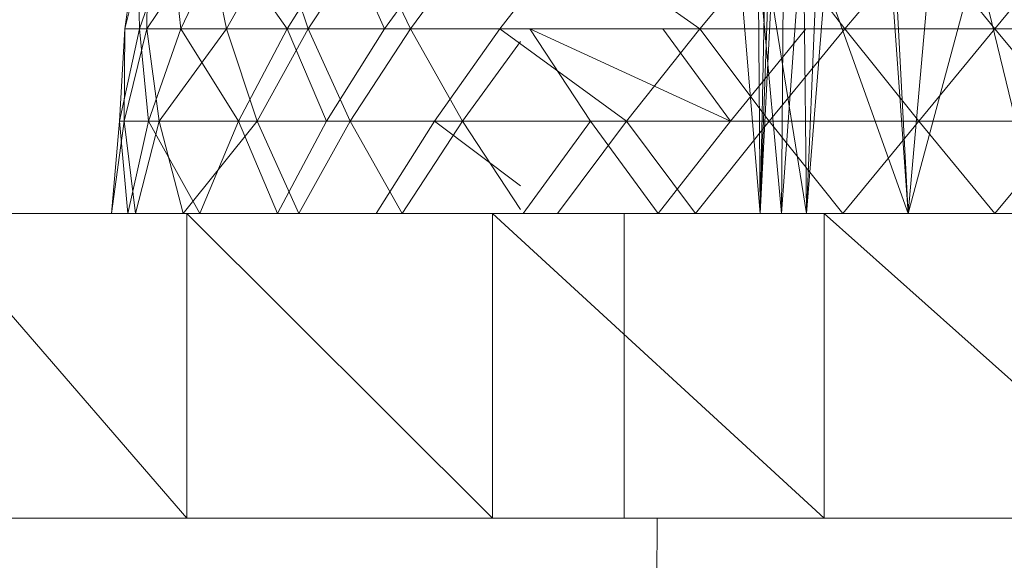
# Model space of a CAD drawing. Units: inches. Extents: x -4684 to 2036, y -1895 to 2857.
# Drawn here: x -3118 to -3098, y 346 to 356 of the extents above; entities that cross this region are included whole.
import ezdxf

# ---------------------------------------------------------------- set-up
doc = ezdxf.new("R2010")
doc.units = ezdxf.units.IN
doc.header["$MEASUREMENT"] = 0

msp = doc.modelspace()

# ---------------------------------------------------------------- linework, layer by layer
at = {"lineweight": 9}
for p, q in [((-3102.503, 367.649), (-3103.041, 352.649)), ((-3102.273, 367.649), (-3103.041, 352.649)), ((-3101.541, 367.649), (-3102.616, 352.649)), ((-3102.503, 367.649), (-3102.616, 352.649)), ((-3102.273, 367.649), (-3102.128, 352.649)), ((-3100.916, 367.649), (-3102.128, 352.649)), ((-3100.916, 367.649), (-3100.125, 352.649)), ((-3115.101, 358.079), (-3115.546, 356.282)), ((-3115.546, 356.282), (-3115.287, 358.079)), ((-3115.287, 358.079), (-3115.258, 356.282)), ((-3115.258, 356.282), (-3114.633, 358.079)), ((-3115.11, 356.282), (-3115.101, 358.079)), ((-3113.915, 358.079), (-3115.11, 356.282)), ((-3114.633, 358.079), (-3114.441, 356.282)), ((-3114.441, 356.282), (-3113.598, 358.079)), ((-3113.543, 356.282), (-3113.915, 358.079)), ((-3113.598, 358.079), (-3112.351, 356.282)), ((-3112.546, 358.079), (-3113.543, 356.282)), ((-3111.933, 356.282), (-3112.546, 358.079)), ((-3112.351, 356.282), (-3111.218, 358.079)), ((-3110.761, 358.079), (-3111.933, 356.282)), ((-3111.218, 358.079), (-3110.433, 356.282)), ((-3109.924, 356.282), (-3110.761, 358.079)), ((-3110.433, 356.282), (-3109.148, 358.079)), ((-3108.61, 358.079), (-3109.924, 356.282)), ((-3108.163, 356.282), (-3106.764, 358.079)), ((-3104.227, 356.282), (-3106.764, 358.079)), ((-3104.227, 356.282), (-3102.738, 358.079)), ((-3102.738, 358.079), (-3101.369, 356.282)), ((-3101.369, 356.282), (-3099.867, 358.079)), ((-3099.867, 358.079), (-3098.416, 356.282)), ((-3098.416, 356.282), (-3096.945, 358.079)), ((-3103.041, 352.649), (-3103.456, 357.648)), ((-3102.616, 352.649), (-3103.076, 357.648)), ((-3103.041, 352.649), (-3103.076, 357.648)), ((-3103.041, 352.649), (-3102.933, 357.648)), ((-3102.128, 352.649), (-3102.933, 357.648)), ((-3102.128, 352.649), (-3101.913, 357.648)), ((-3100.125, 352.649), (-3101.913, 357.648)), ((-3100.125, 352.649), (-3100.477, 357.648)), ((-3099.769, 356.649), (-3100.125, 352.649)), ((-3100.125, 352.649), (-3099.046, 356.649)), ((-3097.57, 352.649), (-3098.535, 356.649)), ((-3115.653, 354.468), (-3115.258, 356.282)), ((-3115.546, 356.282), (-3115.653, 354.468)), ((-3115.11, 356.282), (-3115.56, 354.468)), ((-3115.56, 354.468), (-3115.546, 356.282)), ((-3115.11, 356.282), (-3115.546, 356.282)), ((-3115.546, 356.282), (-3115.258, 356.282)), ((-3115.258, 356.282), (-3115.081, 354.468)), ((-3115.258, 356.282), (-3114.441, 356.282)), ((-3114.871, 354.468), (-3115.11, 356.282)), ((-3113.543, 356.282), (-3115.11, 356.282)), ((-3115.081, 354.468), (-3114.441, 356.282)), ((-3113.543, 356.282), (-3114.871, 354.468)), ((-3114.441, 356.282), (-3113.308, 354.468)), ((-3114.441, 356.282), (-3112.351, 356.282)), ((-3111.933, 356.282), (-3113.543, 356.282)), ((-3112.938, 354.468), (-3113.543, 356.282)), ((-3113.308, 354.468), (-3112.351, 356.282)), ((-3111.933, 356.282), (-3112.938, 354.468)), ((-3112.351, 356.282), (-3111.575, 354.468)), ((-3112.351, 356.282), (-3110.433, 356.282)), ((-3111.107, 354.468), (-3111.933, 356.282)), ((-3109.924, 356.282), (-3111.933, 356.282)), ((-3111.575, 354.468), (-3110.433, 356.282)), ((-3109.924, 356.282), (-3111.107, 354.468)), ((-3107.755, 356.282), (-3109.924, 356.282)), ((-3108.901, 354.468), (-3109.924, 356.282)), ((-3109.45, 354.468), (-3108.163, 356.282)), ((-3105.671, 354.468), (-3108.163, 356.282)), ((-3104.227, 356.282), (-3108.163, 356.282)), ((-3103.622, 354.468), (-3107.575, 356.282)), ((-3106.381, 354.468), (-3107.575, 356.282)), ((-3105.671, 354.468), (-3104.227, 356.282)), ((-3103.622, 354.468), (-3104.953, 356.282)), ((-3104.227, 356.282), (-3102.863, 354.468)), ((-3104.227, 356.282), (-3101.369, 356.282)), ((-3102.137, 356.282), (-3103.622, 354.468)), ((-3102.863, 354.468), (-3101.369, 356.282)), ((-3101.369, 356.282), (-3099.916, 354.468)), ((-3101.369, 356.282), (-3098.416, 356.282)), ((-3099.916, 354.468), (-3098.416, 356.282)), ((-3098.416, 356.282), (-3096.916, 354.468)), ((-3098.416, 356.282), (-3095.448, 356.282)), ((-3107.755, 356.036), (-3108.901, 354.468)), ((-3115.807, 352.649), (-3115.653, 354.468)), ((-3115.56, 354.468), (-3115.807, 352.649)), ((-3115.653, 354.468), (-3115.081, 354.468)), ((-3115.56, 354.468), (-3115.653, 354.468)), ((-3115.653, 354.468), (-3115.488, 352.649)), ((-3114.871, 354.468), (-3115.56, 354.468)), ((-3115.336, 352.649), (-3115.56, 354.468)), ((-3115.488, 352.649), (-3115.081, 354.468)), ((-3114.871, 354.468), (-3115.336, 352.649)), ((-3115.081, 354.468), (-3114.069, 352.649)), ((-3115.081, 354.468), (-3113.308, 354.468)), ((-3112.938, 354.468), (-3114.871, 354.468)), ((-3114.398, 352.649), (-3114.871, 354.468)), ((-3112.938, 354.468), (-3114.398, 352.649)), ((-3114.069, 352.649), (-3113.308, 354.468)), ((-3113.308, 354.468), (-3111.575, 354.468)), ((-3113.308, 354.468), (-3112.543, 352.649)), ((-3111.107, 354.468), (-3112.938, 354.468)), ((-3112.119, 352.649), (-3112.938, 354.468)), ((-3112.543, 352.649), (-3111.575, 354.468)), ((-3111.107, 354.468), (-3112.119, 352.649)), ((-3108.901, 354.468), (-3111.107, 354.468)), ((-3110.087, 352.649), (-3111.107, 354.468)), ((-3110.598, 352.649), (-3109.45, 354.468)), ((-3108.901, 354.468), (-3110.087, 352.649)), ((-3105.671, 354.468), (-3109.45, 354.468)), ((-3107.755, 353.195), (-3109.45, 354.468)), ((-3106.381, 354.468), (-3108.901, 354.468)), ((-3107.755, 352.728), (-3108.901, 354.468)), ((-3106.381, 354.468), (-3107.703, 352.649)), ((-3105.671, 354.468), (-3107.029, 352.649)), ((-3103.622, 354.468), (-3106.381, 354.468)), ((-3105.046, 352.649), (-3106.381, 354.468)), ((-3105.671, 354.468), (-3104.311, 352.649)), ((-3105.671, 354.468), (-3102.863, 354.468)), ((-3103.622, 354.468), (-3105.046, 352.649)), ((-3104.311, 352.649), (-3102.863, 354.468)), ((-3102.863, 354.468), (-3101.413, 352.649)), ((-3102.863, 354.468), (-3099.916, 354.468)), ((-3101.413, 352.649), (-3099.916, 354.468)), ((-3099.916, 354.468), (-3098.416, 352.649)), ((-3099.916, 354.468), (-3096.916, 354.468)), ((-3098.416, 352.649), (-3096.916, 354.468)), ((-3119.525, 352.649), (-3114.325, 352.649)), ((-3119.525, 352.649), (-3114.325, 346.648)), ((-3115.336, 352.649), (-3115.807, 352.649)), ((-3115.807, 352.649), (-3115.488, 352.649)), ((-3114.325, 352.649), (-3108.305, 352.649)), ((-3114.325, 352.649), (-3108.305, 346.648)), ((-3114.325, 352.649), (-3114.325, 346.648)), ((-3108.305, 352.649), (-3101.776, 352.649)), ((-3108.305, 352.649), (-3101.776, 346.648)), ((-3108.305, 352.649), (-3108.305, 346.648)), ((-3105.712, 352.649), (-3105.477, 352.649)), ((-3105.712, 352.649), (-3105.427, 352.649)), ((-3105.712, 352.649), (-3105.712, 346.648)), ((-3104.968, 352.649), (-3105.026, 352.649)), ((-3102.616, 352.649), (-3103.041, 352.649)), ((-3101.776, 352.649), (-3095.056, 352.649)), ((-3101.776, 352.649), (-3101.776, 346.648)), ((-3101.776, 352.649), (-3095.056, 346.648)), ((-3114.325, 346.648), (-3119.525, 346.648)), ((-3108.305, 346.648), (-3114.325, 346.648)), ((-3101.776, 346.648), (-3108.305, 346.648)), ((-3105.427, 346.648), (-3105.712, 346.648)), ((-3105.712, 346.648), (-3105.477, 346.648)), ((-3105.064, 346.648), (-3105.127, 336.64)), ((-3101.776, 346.648), (-3095.056, 346.648))]:
    msp.add_line(p, q, dxfattribs=at)

doc.saveas('drawing.dxf')
